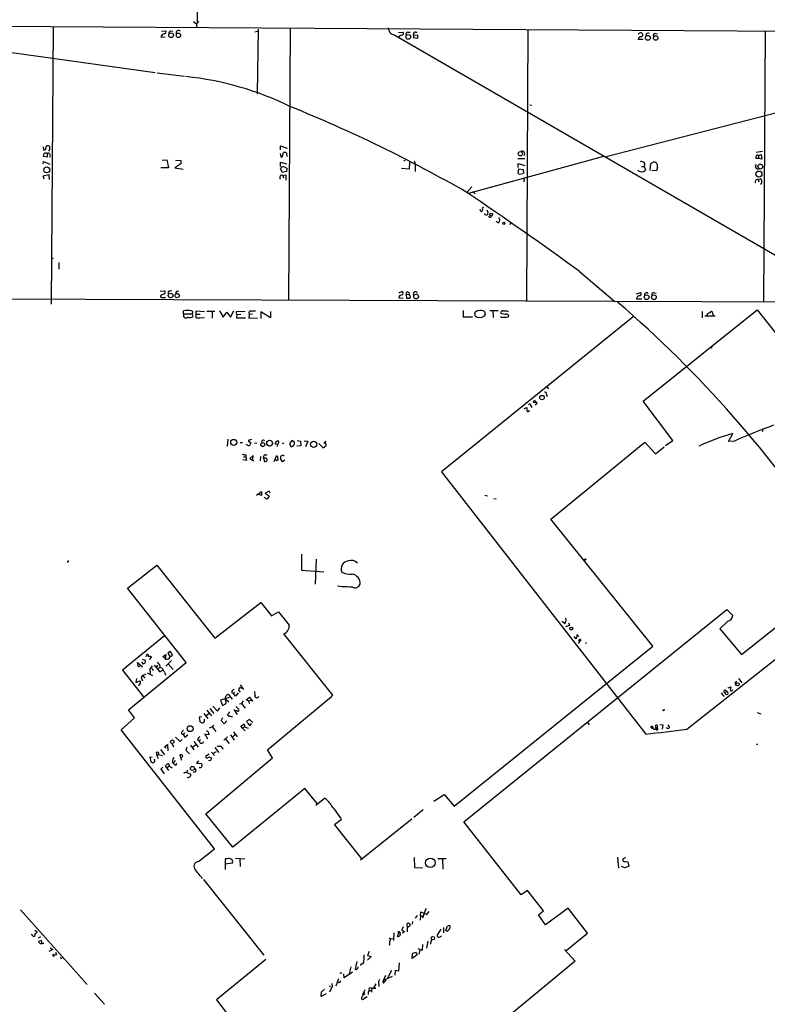
# Model space of a CAD drawing. Extents: x -114095 to 114516, y -227370 to 1263.
# Drawn here: x 212 to 426, y 647 to 929 of the extents above; entities that cross this region are included whole.
import ezdxf

# ---------------------------------------------------------------- set-up
doc = ezdxf.new("R2010")
doc.units = 0
doc.header["$MEASUREMENT"] = 0
doc.layers.add('MAIN', color=5, linetype='CONTINUOUS')

msp = doc.modelspace()

# ---------------------------------------------------------------- linework, layer by layer
at = {"layer": 'MAIN'}
for p, q in [((262.5513, 944.3045), (262.8053, 928.5565)), ((261.7047, 928.7258), (262.5513, 928.0485)), ((263.2287, 928.7258), (262.5513, 928.0485)), ((79.9253, 928.2178), (451.0193, 925.8471)), ((154.94, 927.5405), (250.7827, 914.1631)), ((221.488, 927.2018), (220.8953, 847.6998)), ((252.5607, 926.0165), (253.6613, 926.1011)), ((255.1007, 926.1011), (255.778, 926.0165)), ((262.5513, 928.0485), (262.5513, 927.2018)), ((279.3153, 925.7625), (280.0773, 926.0165)), ((280.2467, 926.5245), (279.9927, 908.0671)), ((289.3907, 926.8631), (288.9673, 848.8851)), ((357.5473, 926.4398), (357.124, 848.6311)), ((425.5347, 926.1011), (425.1113, 848.3771)), ((252.3913, 924.3231), (253.5767, 924.2385)), ((319.4473, 924.8311), (450.6807, 848.9698)), ((320.4633, 925.5931), (321.818, 925.6778)), ((323.1727, 925.6778), (323.85, 925.6778)), ((325.882, 923.8998), (324.7813, 924.0691)), ((324.9507, 924.8311), (325.882, 924.9158)), ((325.374, 925.6778), (325.7973, 925.6778)), ((325.882, 924.9158), (325.882, 923.8998)), ((513.5033, 924.4925), (379.984, 889.9485)), ((390.5673, 923.5611), (389.2127, 923.6458)), ((389.9747, 924.4078), (390.4827, 924.6618)), ((391.414, 925.1698), (391.3293, 924.4925)), ((394.1233, 925.3391), (394.716, 925.2545)), ((251.2907, 914.0785), (259.1647, 913.0625)), ((358.14, 904.8498), (358.648, 904.7651)), ((218.694, 892.8271), (218.7787, 891.9805)), ((286.6813, 891.9805), (286.6813, 893.0811)), ((286.6813, 893.0811), (288.544, 892.4038)), ((219.7947, 889.8638), (218.7787, 890.0331)), ((219.7947, 890.9645), (219.7947, 889.8638)), ((252.73, 889.0171), (254.0847, 889.1018)), ((254.0847, 889.1018), (254.5927, 886.8158)), ((286.5967, 890.9645), (286.766, 889.9485)), ((287.274, 890.2871), (287.528, 891.2185)), ((288.3747, 891.0491), (288.4593, 890.0331)), ((379.222, 890.0331), (340.5293, 879.4498)), ((354.6687, 889.5251), (356.7007, 889.5251)), ((423.672, 889.4405), (422.91, 889.5251)), ((422.9947, 891.3031), (424.7727, 891.5571)), ((423.672, 890.2871), (424.434, 890.6258)), ((423.672, 890.2871), (423.672, 889.4405)), ((424.6033, 889.2711), (423.672, 889.4405)), ((424.434, 890.6258), (424.6033, 889.2711)), ((218.694, 888.0011), (218.7787, 888.5938)), ((218.7787, 888.5938), (220.5567, 887.8318)), ((254.5927, 886.8158), (252.3913, 886.8158)), ((258.1487, 887.9165), (256.3707, 886.8158)), ((256.3707, 886.8158), (258.7413, 886.3925)), ((256.54, 889.0171), (258.1487, 888.9325)), ((258.1487, 888.9325), (258.1487, 887.9165)), ((286.6813, 887.2391), (286.6813, 888.4245)), ((286.6813, 888.4245), (288.3747, 888.0011)), ((287.274, 885.4611), (286.6813, 886.5618)), ((287.8667, 886.9851), (288.4593, 886.7311)), ((288.4593, 886.7311), (288.3747, 885.7151)), ((323.5113, 886.3925), (321.31, 886.6465)), ((322.4107, 888.9325), (321.9027, 888.6785)), ((323.596, 888.4245), (323.5113, 886.3925)), ((324.9507, 888.8478), (325.2893, 887.9165)), ((325.2893, 887.9165), (325.2893, 885.7998)), ((354.838, 886.3925), (354.6687, 885.3765)), ((354.7533, 886.9005), (354.7533, 888.0858)), ((354.7533, 888.0858), (356.7007, 887.4931)), ((356.2773, 886.2231), (354.838, 886.3925)), ((356.4467, 885.2071), (356.2773, 886.2231)), ((390.144, 887.1545), (390.906, 887.2391)), ((390.9907, 887.5778), (390.906, 887.2391)), ((390.906, 887.2391), (391.2447, 886.3078)), ((392.5993, 886.0538), (392.7687, 888.0858)), ((392.7687, 888.0858), (393.7, 888.5091)), ((394.716, 886.9851), (394.3773, 885.9691)), ((423.164, 886.5618), (423.7567, 886.5618)), ((218.694, 884.5298), (220.3027, 884.8685)), ((218.948, 883.5985), (218.694, 884.5298)), ((220.3027, 884.8685), (220.3873, 883.5138)), ((288.3747, 885.7151), (287.274, 885.4611)), ((287.3587, 884.6145), (288.2053, 884.7838)), ((287.3587, 884.6145), (287.528, 883.9371)), ((288.2053, 884.7838), (288.2053, 883.2598)), ((355.2613, 884.9531), (356.108, 885.2071)), ((356.5313, 883.9371), (356.362, 882.8365)), ((394.3773, 885.9691), (393.1073, 886.0538)), ((423.5873, 883.4291), (424.2647, 883.6831)), ((423.5873, 883.4291), (423.7567, 882.8365)), ((341.5453, 881.3971), (340.0213, 879.7885)), ((341.7993, 880.0425), (342.4767, 879.3651)), ((343.662, 874.8778), (344.17, 874.2851)), ((345.2707, 873.4385), (345.186, 873.6925)), ((345.7787, 874.7931), (346.1173, 874.1158)), ((349.1653, 872.6765), (349.504, 871.9145)), ((352.6367, 871.2371), (352.3827, 870.4751)), ((221.0647, 860.9925), (221.488, 860.8231)), ((223.1813, 859.6378), (223.0967, 857.7751)), ((372.2793, 857.1825), (382.524, 848.4618)), ((252.222, 851.4251), (253.492, 851.5098)), ((252.476, 850.3245), (252.3067, 850.0705)), ((253.5767, 849.6471), (253.746, 849.7318)), ((254.508, 851.2558), (254.508, 850.6631)), ((320.548, 851.0018), (321.4793, 851.3405)), ((320.548, 849.5625), (321.818, 849.4778)), ((323.342, 850.4938), (322.6647, 850.4091)), ((322.6647, 850.4091), (322.7493, 849.4778)), ((323.1727, 851.2558), (323.7653, 850.9171)), ((388.7047, 850.6631), (389.8053, 851.0865)), ((393.7847, 851.0018), (394.2927, 850.9171)), ((156.464, 849.4778), (489.6273, 848.2078)), ((322.7493, 849.4778), (323.7653, 849.4778)), ((388.7047, 849.3085), (390.2287, 849.2238)), ((258.9107, 844.9905), (258.9107, 845.8371)), ((258.9107, 844.9905), (261.366, 844.9905)), ((261.366, 844.9905), (261.5353, 844.2285)), ((262.4667, 844.9058), (262.4667, 845.8371)), ((262.4667, 845.8371), (264.8373, 845.5831)), ((262.4667, 844.9058), (263.652, 844.9058)), ((263.5673, 843.8051), (264.922, 843.8898)), ((265.5147, 845.7525), (267.8007, 845.7525)), ((267.1233, 845.6678), (267.1233, 843.7205)), ((269.1553, 845.8371), (270.256, 843.9745)), ((270.256, 843.9745), (271.272, 845.4138)), ((271.272, 845.4138), (272.288, 843.9745)), ((272.288, 843.9745), (273.304, 845.8371)), ((274.066, 845.5831), (276.5213, 845.7525)), ((274.1507, 844.7365), (274.066, 845.5831)), ((274.1507, 844.7365), (274.066, 843.8051)), ((274.1507, 844.7365), (275.2513, 844.8211)), ((277.622, 845.2445), (277.7067, 844.7365)), ((277.7067, 844.7365), (277.622, 843.7205)), ((278.638, 844.9058), (277.7067, 844.7365)), ((283.8027, 843.8051), (281.0087, 845.4985)), ((281.0087, 845.4985), (281.0087, 843.6358)), ((283.8027, 845.6678), (283.8027, 843.8051)), ((387.7733, 844.1438), (332.8247, 799.6938)), ((339.0053, 845.9218), (339.0053, 844.0591)), ((339.0053, 844.0591), (341.7147, 844.0591)), ((342.4767, 844.3978), (342.392, 845.3291)), ((345.1013, 845.5831), (345.3553, 844.6518)), ((346.6253, 845.9218), (349.0807, 845.9218)), ((347.5567, 845.8371), (347.6413, 843.8898)), ((351.536, 845.8371), (351.8747, 845.6678)), ((351.79, 844.0591), (352.1287, 844.3131)), ((390.5673, 819.9291), (423.2487, 846.0911)), ((407.5007, 845.6678), (407.5007, 843.8051)), ((408.2627, 844.3978), (411.226, 844.3978)), ((410.5487, 845.0751), (410.5487, 844.3978)), ((423.2487, 846.0911), (451.104, 810.9545)), ((263.2287, 843.8051), (263.5673, 843.8051)), ((274.066, 843.8051), (276.606, 843.8051)), ((277.622, 843.7205), (280.0773, 843.8051)), ((410.3793, 835.7618), (410.1253, 834.9998)), ((362.8813, 821.8765), (363.1353, 821.2838)), ((362.966, 823.9931), (363.474, 823.4851)), ((358.394, 818.5745), (358.648, 818.0665)), ((360.2567, 819.4211), (359.0713, 819.5058)), ((359.7487, 818.8285), (360.2567, 819.4211)), ((399.1187, 808.6685), (390.5673, 819.9291)), ((356.5313, 817.8125), (357.2933, 818.1511)), ((415.036, 808.3298), (416.306, 810.6158)), ((425.0267, 812.0551), (424.688, 811.1238)), ((271.6107, 809.0071), (271.3567, 807.0598)), ((275.082, 808.0758), (275.7593, 808.0758)), ((277.7067, 807.0598), (276.86, 807.4831)), ((278.384, 808.9225), (277.368, 808.6685)), ((277.368, 808.6685), (278.13, 807.9911)), ((278.13, 807.9911), (277.7067, 807.0598)), ((279.2307, 807.9911), (279.908, 807.9065)), ((285.9193, 807.4831), (285.1573, 807.5678)), ((286.004, 807.9065), (285.9193, 807.4831)), ((287.6127, 807.9065), (287.1893, 807.7371)), ((289.8987, 808.6685), (289.2213, 807.6525)), ((289.2213, 807.6525), (289.7293, 806.8058)), ((290.6607, 808.1605), (289.8987, 808.6685)), ((291.4227, 808.6685), (292.354, 808.4991)), ((292.354, 808.4991), (292.5233, 807.1445)), ((293.4547, 808.5838), (294.4707, 808.4145)), ((294.4707, 808.4145), (293.7933, 806.8058)), ((297.688, 807.8218), (298.8733, 806.5518)), ((298.8733, 806.5518), (299.72, 807.2291)), ((299.5507, 808.4145), (299.0427, 807.8218)), ((299.72, 807.2291), (299.5507, 808.4145)), ((364.1513, 786.1471), (391.0753, 808.1605)), ((391.0753, 808.1605), (394.1233, 804.8585)), ((397.002, 807.2291), (399.1187, 808.6685)), ((416.7293, 808.4991), (415.036, 808.3298)), ((276.6907, 804.5198), (276.6907, 803.9271)), ((292.5233, 807.1445), (291.338, 807.0598)), ((394.1233, 804.8585), (396.6633, 806.8058)), ((276.9447, 802.9111), (275.844, 803.0805)), ((276.0133, 803.9271), (276.6907, 803.9271)), ((276.6907, 803.9271), (276.9447, 802.9111)), ((278.8073, 804.3505), (277.876, 803.5038)), ((277.876, 803.5038), (278.9767, 802.8265)), ((278.7227, 803.3345), (278.8073, 804.3505)), ((280.924, 804.0965), (280.8393, 802.8265)), ((281.7707, 803.5885), (282.1093, 802.6571)), ((282.5327, 803.5885), (281.7707, 803.5885)), ((284.8187, 802.6571), (285.496, 804.2658)), ((285.3267, 803.0805), (285.0727, 803.1651)), ((287.274, 802.5725), (286.6813, 803.5038)), ((287.8667, 802.9958), (287.274, 802.5725)), ((332.8247, 799.6938), (391.3293, 724.5098)), ((279.8233, 793.0051), (281.178, 794.0211)), ((281.178, 792.9205), (280.5007, 793.1745)), ((281.178, 794.0211), (281.178, 792.9205)), ((283.3793, 794.1058), (282.2787, 793.5978)), ((282.2787, 793.5978), (283.464, 792.7511)), ((283.718, 793.5978), (283.3793, 794.1058)), ((282.8713, 791.8198), (282.0247, 792.3278)), ((283.464, 792.7511), (282.8713, 791.8198)), ((345.2707, 793.0051), (345.948, 792.7511)), ((347.8107, 791.9891), (348.488, 791.9045)), ((393.3613, 749.7405), (364.1513, 786.1471)), ((225.8907, 774.2091), (225.552, 773.7011)), ((292.6927, 776.0718), (292.6927, 771.4998)), ((296.8413, 774.6325), (296.5873, 767.4358)), ((242.824, 766.3351), (251.206, 772.9391)), ((251.206, 772.9391), (267.8853, 752.0265)), ((292.6927, 771.4998), (299.1273, 770.9918)), ((259.588, 744.9991), (242.824, 766.3351)), ((304.292, 766.6738), (303.022, 766.9278)), ((267.8853, 752.0265), (281.0087, 762.1865)), ((281.0087, 762.1865), (284.0567, 758.3765)), ((284.0567, 758.3765), (286.0887, 759.5618)), ((339.1747, 699.3638), (414.6127, 760.2391)), ((414.6127, 760.2391), (416.306, 758.4611)), ((418.7613, 747.2851), (436.9647, 761.7631)), ((367.3687, 756.8525), (368.1307, 756.1751)), ((369.2313, 756.4291), (369.4853, 755.6671)), ((414.8667, 756.8525), (412.5807, 754.6511)), ((369.4853, 755.6671), (368.3, 755.2438)), ((403.098, 725.9491), (438.5733, 753.9738)), ((412.5807, 754.6511), (418.7613, 747.2851)), ((253.4073, 752.7038), (241.3847, 742.7978)), ((287.528, 753.2118), (301.5827, 735.6858)), ((371.4327, 751.7725), (370.84, 752.4498)), ((371.6867, 753.0425), (371.4327, 751.7725)), ((372.1947, 752.4498), (371.6867, 753.0425)), ((372.364, 750.9258), (372.872, 751.5185)), ((374.396, 750.7565), (374.0573, 750.4178)), ((255.1853, 748.2165), (254.3387, 747.7085)), ((255.6933, 747.1158), (255.1853, 748.2165)), ((336.4653, 703.8511), (393.3613, 749.7405)), ((247.396, 744.5758), (246.888, 745.1685)), ((247.0573, 745.9305), (247.9887, 745.6765)), ((248.158, 746.6925), (248.412, 747.3698)), ((249.682, 746.6078), (249.0047, 745.8458)), ((252.984, 746.7771), (253.8307, 747.2851)), ((253.492, 746.2691), (252.984, 746.7771)), ((253.8307, 747.2851), (253.5767, 745.9305)), ((255.4393, 745.5918), (253.8307, 743.9831)), ((254.3387, 747.7085), (254.9313, 746.6925)), ((255.3547, 746.8618), (255.6933, 747.1158)), ((241.3847, 742.7978), (247.396, 735.1778)), ((243.078, 731.4525), (259.588, 744.9991)), ((245.9567, 743.7291), (245.7027, 744.9991)), ((245.7027, 744.9991), (247.142, 743.7291)), ((246.5493, 744.0678), (245.9567, 743.7291)), ((247.904, 744.9145), (247.396, 744.5758)), ((249.2587, 742.9671), (250.0207, 744.0678)), ((249.7667, 743.3905), (250.19, 742.7131)), ((250.444, 744.2371), (252.0527, 742.3745)), ((251.3753, 744.2371), (251.1213, 743.8138)), ((252.222, 743.5598), (251.6293, 743.3058)), ((252.0527, 742.3745), (252.984, 742.7978)), ((254.4233, 744.6605), (255.8627, 742.9671)), ((245.364, 740.4271), (245.1947, 739.3265)), ((245.1947, 739.3265), (246.4647, 739.7498)), ((246.888, 740.3425), (247.142, 739.7498)), ((247.142, 741.2738), (248.158, 741.7818)), ((247.142, 741.2738), (247.904, 740.5965)), ((248.412, 742.0358), (249.936, 741.2738)), ((253.4073, 742.2051), (253.6613, 741.3585)), ((417.068, 739.4111), (417.4913, 739.6651)), ((417.9147, 740.4271), (418.846, 739.1571)), ((274.6587, 737.1251), (275.082, 736.5325)), ((275.082, 738.6491), (276.098, 737.2945)), ((279.2307, 736.7018), (279.3153, 735.5165)), ((414.4433, 736.7018), (414.1047, 736.3631)), ((414.9513, 737.8025), (415.7133, 738.0565)), ((271.9493, 735.0085), (269.494, 734.2465)), ((269.494, 734.2465), (270.002, 732.7225)), ((270.8487, 734.5851), (271.8647, 733.7385)), ((271.78, 735.8551), (272.796, 734.5005)), ((272.6267, 736.4478), (273.2193, 736.1091)), ((273.558, 736.5325), (273.2193, 736.1091)), ((273.812, 735.3471), (273.2193, 736.1091)), ((274.4893, 736.2785), (273.812, 735.3471)), ((275.9287, 733.9925), (275.5053, 733.2305)), ((276.86, 734.3311), (277.7913, 735.0931)), ((277.368, 733.9925), (276.86, 734.3311)), ((277.368, 733.9925), (278.13, 734.2465)), ((277.368, 733.9925), (277.7913, 733.2305)), ((277.7913, 735.0931), (278.638, 733.8231)), ((279.4847, 735.7705), (279.3153, 735.5165)), ((282.956, 720.0225), (301.244, 735.2625)), ((301.5827, 735.6858), (300.9053, 734.9238)), ((301.5827, 735.6858), (300.9053, 734.9238)), ((412.9193, 736.3631), (413.766, 735.2625)), ((244.856, 729.1665), (243.078, 731.4525)), ((265.5993, 731.3678), (266.8693, 729.7591)), ((266.446, 731.7911), (267.5467, 730.3518)), ((267.2927, 732.4685), (268.6473, 731.1138)), ((268.6473, 731.1138), (269.3247, 732.0451)), ((270.002, 732.7225), (271.1027, 733.2305)), ((273.304, 731.5371), (274.2353, 730.0978)), ((274.2353, 731.1985), (273.812, 731.1985)), ((274.9127, 733.1458), (275.5053, 733.2305)), ((275.5053, 733.2305), (276.5213, 731.9605)), ((240.9613, 725.6951), (244.856, 729.1665)), ((264.0753, 729.4205), (263.398, 729.3358)), ((263.398, 729.3358), (263.5673, 728.0658)), ((264.668, 730.4365), (265.8533, 728.9971)), ((266.1073, 730.2671), (265.3453, 729.7591)), ((270.002, 729.1665), (269.6633, 728.4045)), ((269.6633, 728.4045), (270.51, 727.4731)), ((270.51, 727.4731), (271.272, 728.3198)), ((271.4413, 729.9285), (271.9493, 729.5898)), ((272.1187, 729.7591), (271.9493, 729.5898)), ((273.05, 729.3358), (271.9493, 729.5898)), ((277.7913, 728.6585), (276.9447, 728.2351)), ((278.7227, 727.8118), (277.7913, 728.6585)), ((423.2487, 730.6905), (424.3493, 730.2671)), ((267.716, 691.5745), (240.9613, 725.6951)), ((258.4027, 725.1871), (258.9107, 725.6105)), ((267.1233, 726.5418), (266.192, 726.2031)), ((267.462, 727.0498), (267.1233, 726.5418)), ((267.1233, 726.5418), (268.1393, 725.2718)), ((275.2513, 726.7958), (276.1827, 727.3885)), ((275.7593, 726.2031), (275.2513, 726.7958)), ((276.352, 726.5418), (275.7593, 726.2031)), ((275.7593, 726.2031), (276.5213, 725.4411)), ((276.352, 726.5418), (277.368, 726.2031)), ((277.9607, 726.9651), (278.384, 727.6425)), ((374.65, 727.8118), (375.158, 727.1345)), ((393.3613, 726.0338), (392.7687, 726.3725)), ((394.1233, 726.5418), (394.2927, 726.1185)), ((394.716, 726.6265), (394.2927, 726.1185)), ((395.3933, 727.2191), (396.24, 727.1345)), ((396.24, 727.1345), (396.0707, 725.8645)), ((397.6793, 727.1345), (398.1873, 726.3725)), ((256.54, 723.5785), (257.8947, 722.3931)), ((257.8947, 722.3931), (258.4873, 722.9858)), ((259.1647, 724.8485), (258.7413, 724.3405)), ((258.7413, 724.3405), (259.2493, 723.5785)), ((259.2493, 723.5785), (260.096, 724.2558)), ((262.89, 722.9011), (263.398, 722.5625)), ((263.7367, 722.9011), (263.398, 722.5625)), ((264.8373, 724.6791), (265.7687, 723.1551)), ((266.192, 724.3405), (265.3453, 724.2558)), ((271.4413, 723.6631), (270.4253, 722.7318)), ((270.9333, 723.0705), (271.9493, 721.8005)), ((272.288, 724.2558), (273.3887, 722.7318)), ((272.9653, 723.7478), (273.6427, 724.3405)), ((273.2193, 725.1025), (274.2353, 723.7478)), ((252.3067, 720.1071), (253.4073, 718.5831)), ((253.4073, 720.8691), (254.254, 721.5465)), ((253.9153, 720.4458), (253.4073, 720.8691)), ((254.254, 721.5465), (254.3387, 719.6838)), ((255.6087, 721.7158), (256.032, 720.8691)), ((259.842, 720.6151), (259.5033, 719.8531)), ((259.5033, 719.8531), (260.604, 718.8371)), ((260.858, 721.2925), (261.874, 720.0225)), ((261.4507, 720.7845), (262.2973, 721.3771)), ((261.874, 722.3931), (263.0593, 720.7845)), ((267.8853, 720.6151), (268.986, 719.2605)), ((284.3953, 717.6518), (282.956, 720.0225)), ((423.0793, 721.6311), (423.418, 721.6311)), ((249.8513, 717.8211), (249.174, 717.9058)), ((249.174, 717.9058), (249.5127, 716.5511)), ((251.0367, 719.2605), (251.206, 718.2445)), ((251.714, 718.5831), (251.206, 718.2445)), ((251.206, 718.2445), (251.6293, 717.4825)), ((252.8147, 718.2445), (251.714, 718.5831)), ((256.4553, 716.8898), (256.032, 716.3818)), ((258.1487, 717.7365), (257.8947, 718.5831)), ((258.1487, 717.4825), (258.2333, 717.0591)), ((266.192, 718.7525), (265.176, 718.0751)), ((265.2607, 701.6498), (284.3953, 717.6518)), ((266.8693, 719.3451), (267.716, 718.3291)), ((267.462, 719.0065), (268.3087, 719.5145)), ((252.8993, 715.0271), (252.3913, 714.4345)), ((252.3913, 714.4345), (253.3227, 713.0798)), ((254.0847, 714.7731), (253.6613, 715.3658)), ((254.762, 715.2811), (254.0847, 714.7731)), ((254.0847, 714.7731), (254.5927, 714.0958)), ((254.762, 715.6198), (254.762, 715.2811)), ((254.762, 715.2811), (255.6087, 714.8578)), ((256.6247, 715.6198), (257.048, 716.0431)), ((259.9267, 714.1805), (259.842, 713.4185)), ((263.144, 716.8051), (262.636, 716.1278)), ((262.636, 716.1278), (263.9907, 716.0431)), ((259.842, 713.5031), (260.9427, 712.9951)), ((262.128, 713.6725), (261.5353, 713.5031)), ((293.624, 708.9311), (273.05, 692.0825)), ((297.2647, 704.5285), (293.624, 708.9311)), ((296.7567, 704.1051), (299.2967, 706.1371)), ((330.6233, 705.2905), (333.5867, 707.1531)), ((333.5867, 707.1531), (336.4653, 703.8511)), ((273.05, 692.0825), (265.2607, 701.6498)), ((304.1227, 700.0411), (302.1753, 698.5171)), ((324.2733, 700.1258), (309.626, 688.3571)), ((327.5753, 702.7505), (324.866, 700.6338)), ((302.1753, 698.5171), (309.9647, 688.6111)), ((355.6847, 678.4511), (339.1747, 699.3638)), ((263.144, 687.9338), (267.716, 691.5745)), ((270.8487, 688.7805), (270.764, 685.6478)), ((271.3567, 688.7805), (270.8487, 688.7805)), ((273.7273, 688.9498), (276.4367, 688.7805)), ((274.9973, 688.6958), (275.082, 686.5791)), ((324.9507, 689.1191), (325.0353, 686.2405)), ((331.724, 688.8651), (334.1793, 688.8651)), ((333.0787, 688.7805), (333.1633, 685.8171)), ((383.2013, 689.2038), (383.54, 686.0711)), ((385.572, 689.0345), (384.81, 688.6958)), ((270.8487, 687.3411), (272.8807, 687.5951)), ((325.0353, 686.2405), (327.406, 686.1558)), ((385.4873, 686.1558), (384.3867, 686.5791)), ((385.4873, 688.0185), (386.2493, 687.8491)), ((386.5033, 686.6638), (385.4873, 686.1558)), ((386.2493, 687.8491), (386.5033, 686.6638)), ((264.5833, 682.8538), (281.8553, 661.0945)), ((357.4627, 679.6365), (355.6847, 678.4511)), ((362.0347, 673.7945), (357.4627, 679.6365)), ((369.1467, 674.5565), (362.6273, 669.8151)), ((374.65, 667.4445), (369.1467, 674.5565)), ((212.1747, 674.1331), (231.2247, 652.7125)), ((325.374, 671.7625), (325.9667, 672.5245)), ((326.8133, 672.4398), (326.644, 671.1698)), ((326.8133, 672.4398), (326.898, 673.5405)), ((326.8133, 672.4398), (327.4907, 672.4398)), ((326.898, 673.5405), (328.5913, 672.7785)), ((328.3373, 674.4718), (327.406, 671.7625)), ((328.5913, 672.7785), (329.2687, 673.6251)), ((360.5953, 672.6938), (362.0347, 673.7945)), ((362.6273, 669.8151), (360.5953, 672.6938)), ((321.818, 669.2225), (321.3947, 668.3758)), ((323.088, 669.0531), (323.0033, 670.2385)), ((324.5273, 670.7465), (324.4427, 669.9845)), ((333.3327, 669.0531), (333.4173, 667.5291)), ((334.01, 668.2065), (334.518, 669.3918)), ((215.8153, 666.5978), (215.3073, 667.1058)), ((216.2387, 668.2911), (216.916, 667.7831)), ((217.8473, 666.3438), (217.17, 666.0051)), ((319.1087, 667.5291), (319.024, 665.3278)), ((320.2093, 666.5131), (320.7173, 667.8678)), ((320.9713, 667.2751), (320.9713, 666.9365)), ((321.3947, 668.3758), (322.2413, 667.7831)), ((322.2413, 667.7831), (321.564, 667.4445)), ((323.0033, 668.3758), (323.0033, 667.7831)), ((332.5707, 668.5451), (331.6393, 667.0211)), ((334.3487, 668.0371), (334.01, 668.2065)), ((368.554, 662.4491), (374.65, 667.4445)), ((217.7627, 664.4811), (217.3393, 664.9045)), ((218.186, 664.9045), (218.186, 664.5658)), ((317.9233, 666.0051), (318.1773, 665.8358)), ((318.1773, 665.8358), (318.9393, 665.9205)), ((327.406, 664.1425), (327.2367, 662.4491)), ((328.93, 665.1585), (328.5067, 663.1265)), ((329.946, 665.5818), (329.5227, 664.1425)), ((221.4033, 662.7878), (220.3027, 662.1951)), ((220.6413, 663.2111), (221.4033, 662.7878)), ((221.5727, 660.9251), (221.742, 660.7558)), ((222.1653, 662.0258), (222.504, 661.3485)), ((312.0813, 662.1951), (311.5733, 661.0098)), ((311.5733, 661.0098), (312.674, 660.7558)), ((312.674, 660.7558), (311.5733, 659.6551)), ((324.4427, 660.1631), (324.5273, 661.6025)), ((325.7973, 661.1791), (324.4427, 660.1631)), ((324.5273, 661.6025), (325.374, 662.0258)), ((325.374, 662.0258), (325.7973, 661.1791)), ((327.2367, 662.4491), (326.136, 662.9571)), ((326.5593, 662.6185), (326.3053, 661.4331)), ((368.046, 662.7878), (371.094, 659.4011)), ((282.448, 659.9091), (268.3087, 648.3098)), ((306.832, 657.7925), (306.324, 655.8451)), ((308.5253, 659.3165), (308.102, 657.1151)), ((309.7107, 658.6391), (309.626, 658.1311)), ((320.7173, 658.8931), (320.4633, 656.5225)), ((371.094, 659.4011), (351.1973, 642.9758)), ((303.6993, 656.0145), (304.2073, 656.0145)), ((304.8847, 654.6598), (304.8, 655.7605)), ((307.34, 656.2685), (304.8847, 654.6598)), ((316.1453, 653.8978), (316.8227, 655.4218)), ((318.6853, 654.9985), (316.1453, 653.8978)), ((318.516, 656.6918), (317.3307, 654.5751)), ((319.532, 656.6918), (319.4473, 655.4218)), ((320.4633, 656.5225), (319.532, 656.6918)), ((300.736, 652.3738), (300.99, 652.0351)), ((301.498, 652.1198), (300.736, 650.5111)), ((301.4133, 653.0511), (301.498, 652.1198)), ((303.276, 654.3211), (302.514, 652.2045)), ((303.4453, 653.2205), (303.1067, 653.3898)), ((313.944, 652.8818), (313.3513, 651.7811)), ((314.706, 653.3898), (314.8753, 652.1198)), ((316.23, 653.6438), (316.5687, 653.5591)), ((316.23, 653.1358), (316.5687, 653.5591)), ((316.992, 653.9825), (316.5687, 653.5591)), ((233.3413, 650.2571), (236.22, 647.1245)), ((298.3653, 649.2411), (298.45, 650.5958)), ((299.72, 650.0878), (298.3653, 649.2411)), ((298.45, 650.5958), (299.2967, 651.3578)), ((310.134, 648.3945), (311.4887, 649.2411)), ((310.2187, 649.8338), (310.4727, 650.3418)), ((310.5573, 649.8338), (310.2187, 649.8338)), ((312.0813, 651.0191), (312.674, 651.0191)), ((312.7587, 651.6965), (313.944, 651.6965)), ((312.7587, 651.6965), (312.7587, 650.5111)), ((313.944, 651.6965), (313.3513, 651.7811)), ((268.3087, 648.3098), (275.6747, 638.8271))]:
    msp.add_line(p, q, dxfattribs=at)
for centre, radius in [((210.4248, -113064.2109), 114305.7801), ((255.3209, 924.8204), 0.6819), ((257.4074, 924.812), 0.6438), ((323.273, 924.3343), 0.673), ((391.9301, 924.0741), 0.6921), ((394.1833, 924.0337), 0.657), ((355.4021, 890.8457), 0.6071), ((219.6896, 886.2311), 0.8691), ((424.1842, 887.1842), 0.7182), ((423.7913, 885.0267), 0.8535), ((347.0436, 873.4682), 0.3946), ((350.667, 870.8851), 0.3312), ((255.1643, 850.2263), 0.6627), ((257.0486, 850.1939), 0.6091), ((325.5055, 849.9114), 0.6742), ((391.572, 849.727), 0.6803), ((393.6782, 849.7202), 0.679), ((361.6036, 820.9702), 0.6281), ((273.265, 808.1231), 0.8574), ((281.5936, 807.4909), 0.578), ((283.5496, 807.8834), 0.8359), ((296.1754, 807.5767), 0.8854), ((374.0573, 774.5478), 0.1893), ((369.9933, 754.7464), 0.4297), ((417.6555, 738.7536), 0.4508), ((260.7673, 726.0557), 0.8549), ((255.6625, 722.3135), 0.5246), ((261.4259, 714.6715), 0.5758), ((329.6045, 687.6), 1.3631), ((330.3552, 665.9911), 0.4869)]:
    msp.add_circle(centre, radius, dxfattribs=at)
for centre, radius, start, end in [((253.4126, 925.7095), 0.4639, 258.823319, 57.580908), ((255.7221, 925.2567), 1.0484, 126.349618, 184.754565), ((257.4444, 925.491), 0.6921, 49.406787, 199.982399), ((319.8413, 927.1477), 2.3498, 184.880074, 260.347676), ((253.6193, 924.0265), 1.2633, 103.578644, 166.421356), ((321.5607, 923.7402), 1.0939, 94.267348, 157.78425), ((321.4703, 925.3258), 0.4948, 271.042258, 45.352106), ((323.2626, 925.0481), 0.6361, 98.125007, 199.947705), ((325.2682, 925.1486), 0.5397, 78.694232, 205.553719), ((323.9352, 924.4925), 0.9461, 333.415991, 26.578593), ((389.89, 923.7305), 0.6826, 82.87186, 187.12814), ((389.8328, 924.8288), 0.671, 345.588914, 157.543692), ((392.0383, 924.5562), 0.8754, 63.420314, 135.495234), ((394.1374, 924.676), 0.6633, 91.21814, 203.848478), ((250.1578, 823.8292), 89.6371, 63.923257, 84.015508), ((133.8532, 520.2073), 414.4924, 60.171931, 67.935098), ((219.0327, 892.2514), 0.3714, 226.844093, 24.231967), ((220.3371, 892.4308), 0.9662, 130.47072, 181.601349), ((219.8067, 892.18), 0.9905, 40.787625, 95.602387), ((218.8152, 892.515), 1.7692, 327.219826, 10.160309), ((7.2076, 932.7776), 215.8458, 348.578069, 348.807272), ((219.4296, 890.3399), 0.7235, 59.692258, 131.733505), ((220.0312, 890.3141), 0.6921, 319.406787, 109.982399), ((286.9777, 890.1813), 0.3147, 227.717737, 19.650149), ((287.7819, 890.2867), 0.9658, 52.133342, 105.242111), ((355.8963, 890.8049), 0.7687, 325.704165, 119.713447), ((424.4749, 889.7369), 1.5792, 159.609571, 187.70781), ((423.3333, 890.0544), 0.4109, 34.490571, 145.501532), ((287.4478, 886.2868), 0.8143, 59.04107, 160.263351), ((390.1167, 887.6999), 0.9009, 53.544775, 116.075842), ((390.5179, 886.456), 0.7418, 267.279935, 348.474956), ((390.5038, 887.8741), 0.57, 328.677654, 74.930019), ((393.5308, 887.2956), 1.2252, 345.319514, 82.062344), ((423.6182, 887.2314), 0.8091, 140.405678, 235.850351), ((287.0381, 884.0944), 0.6109, 58.349493, 234.264988), ((355.6003, 886.054), 1.1519, 216.026276, 252.884837), ((390.1483, 887.2367), 1.5579, 224.823162, 282.394775), ((423.3333, 882.8595), 0.6237, 65.966619, 215.451165), ((423.9258, 883.0904), 0.6827, 352.88227, 60.239505), ((423.7003, 882.7518), 0.938, 313.777634, 15.710475), ((-291.1311, -55.1634), 1128.0463, 53.977305, 55.9781297), ((344.7627, 875.1318), 0.3053, 56.315138, 236.299523), ((344.1512, 874.746), 0.4613, 272.335786, 16.600508), ((345.8209, 874.9187), 1.5792, 249.609571, 277.70781), ((347.5991, 873.5656), 1.5806, 159.629778, 187.700518), ((346.71, 873.0575), 0.421, 174.288053, 354.288053), ((349.0384, 871.6605), 0.5503, 180, 292.613458), ((346.5898, 872.4626), 2.9653, 333.780595, 349.348297), ((252.6312, 849.9716), 0.3392, 163.050006, 286.933836), ((337.5407, 638.8405), 227.9506, 111.682146, 111.911352), ((253.1534, 1061.3469), 211.7002, 269.885409, 270.114564), ((253.0033, 851.1672), 0.5968, 302.358529, 35.03213), ((255.1323, 850.6422), 0.8754, 63.420314, 135.495234), ((257.174, 850.9126), 0.5735, 48.243692, 196.700201), ((321.5252, 849.4227), 0.9872, 87.747434, 171.858406), ((321.3067, 850.8553), 0.515, 299.969781, 70.418022), ((323.1303, 850.7055), 0.5519, 85.594129, 212.480746), ((323.3027, 849.8812), 0.6138, 318.910671, 86.329346), ((325.351, 850.6576), 0.6401, 15.858094, 220.743034), ((389.6819, 849.1687), 0.9872, 87.747434, 171.858406), ((389.5479, 850.6403), 0.5151, 289.60294, 60.020584), ((391.574, 850.3809), 0.6254, 46.224387, 201.161811), ((393.6264, 850.4341), 0.5893, 74.419166, 208.256638), ((168.0625, 597.376), 330.5756, 33.229012, 49.378675), ((259.6057, 844.6019), 0.7963, 150.788843, 308.006884), ((260.0113, 839.4056), 6.525, 80.288371, 99.710764), ((260.6374, 845.1118), 1.2595, 244.543695, 315.469627), ((261.0575, 845.3594), 0.4808, 309.904728, 83.491361), ((260.0934, 844.6521), 2.3868, 343.507232, 6.101609), ((262.9748, 844.7368), 0.9657, 232.1297, 285.24367), ((278.0682, 845.3389), 0.456, 46.164063, 191.945595), ((279.1884, 842.4084), 3.3572, 84.936598, 103.863222), ((343.5065, 844.3701), 1.4703, 93.841292, 139.28881), ((343.4038, 845.1228), 1.177, 218.025707, 282.672428), ((343.9973, 843.9942), 1.9348, 55.207642, 107.7326), ((344.0007, 845.5831), 1.6439, 258.109726, 325.491118), ((350.266, 844.8775), 0.938, 223.777634, 285.710475), ((350.3364, 845.2587), 0.5786, 88.583743, 181.406357), ((351.0244, 847.2699), 2.3888, 237.983938, 278.238649), ((350.9434, 1142.1868), 296.3503, 269.885409, 270.114572), ((350.8587, 848.4646), 4.5029, 265.686199, 281.936301), ((351.4019, 844.1649), 0.7418, 11.525044, 92.720065), ((409.8206, 844.1494), 1.1015, 96.181077, 162.397417), ((410.1253, 845.1597), 0.4317, 348.700477, 168.671848), ((362.5003, 822.0881), 0.4358, 330.953058, 119.046943), ((358.0412, 818.7156), 0.3799, 338.201391, 148.674108), ((359.4969, 819.5793), 0.4319, 12.816615, 189.798185), ((355.8122, 817.6431), 1.5658, 341.068631, 18.931369), ((357.605, 817.3277), 0.3664, 211.711995, 356.370022), ((580.9075, 420.2864), 421.5016, 111.271776, 112.923884), ((431.269, 754.5376), 58.0401, 104.939824, 115.18627), ((281.7283, 808.2875), 0.4827, 37.87186, 217.88123), ((285.768, 807.7271), 0.6311, 107.263584, 194.619728), ((285.877, 808.2028), 0.3224, 293.200924, 156.799076), ((285.4705, 807.4154), 0.4539, 284.051552, 8.578205), ((289.4532, 807.9932), 1.2191, 283.090083, 7.888153), ((318.5083, 1058.6083), 257.5067, 260.424926, 260.654106), ((282.4162, 803.832), 0.6899, 48.725792, 200.667828), ((287.2894, 803.981), 0.4544, 26.130787, 141.190538), ((282.3469, 803.111), 0.5123, 242.369592, 68.738493), ((285.623, 803.2921), 0.3642, 215.53219, 35.544994), ((285.3085, 803.6631), 0.6312, 345.382563, 72.719079), ((287.1894, 803.7578), 0.5681, 116.574073, 206.56054), ((306.384, 771.7948), 2.3508, 97.676141, 202.186577), ((306.928, 771.816), 2.4628, 44.162628, 110.388586), ((307.1656, 777.9949), 7.6804, 247.34536, 270.038046), ((306.8744, 767.7322), 2.5992, 353.452166, 83.454355), ((305.096, 742.9222), 23.7652, 84.786931, 91.938742), ((307.9749, 768.0033), 1.5868, 243.031237, 339.044152), ((1240.118, 1519.6609), 1219.8043, 218.5452124, 218.7743939), ((198.95, 841.1638), 189.3283, 333.327124, 333.556307), ((367.919, 757.1827), 0.6418, 329.034712, 53.580088), ((414.2456, 758.8564), 2.098, 287.220593, 349.139435), ((286.8703, 755.4078), 2.2924, 286.67291, 8.630625), ((372.056, 750.9594), 0.3098, 248.153952, 79.963098), ((372.5569, 751.1939), 0.4524, 45.850821, 171.022765), ((246.4205, 745.4651), 1.5824, 339.637627, 7.677432), ((248.4119, 746.9464), 0.4234, 323.151755, 89.986468), ((249.1422, 745.8352), 0.9425, 55.058778, 114.544581), ((211.8414, 1042.3611), 299.3542, 278.014158, 278.243324), ((255.5029, 746.135), 0.7417, 101.525044, 182.720065), ((253.6986, 742.7548), 4.445, 177.262408, 191.527842), ((250.1257, 743.3923), 2.103, 4.568381, 53.544769), ((251.6294, 741.8454), 1.8139, 11.437543, 70.931765), ((245.4477, 739.3265), 1.1016, 337.396939, 22.59826), ((247.3643, 740.7129), 0.6033, 111.619776, 217.870819), ((245.8862, 739.2278), 0.6634, 268.773593, 330.69541), ((273.883, 736.1371), 1.2941, 116.576931, 166.108716), ((275.1667, 737.2437), 0.5216, 35.756027, 193.141153), ((414.0775, 736.7289), 0.3668, 355.763028, 274.252549), ((414.528, 736.2785), 0.4317, 168.697877, 101.315138), ((669.6325, 695.2229), 257.5067, 170.424926, 170.654106), ((415.8865, 737.2829), 0.4196, 215.288464, 1.583937), ((417.209, 739.1289), 0.3155, 116.548806, 259.719521), ((271.8692, 734.8265), 1.0325, 94.95628, 188.729708), ((265.6499, 733.0103), 5.4572, 2.312515, 17.703514), ((279.8738, 735.4847), 0.5594, 176.741198, 345.760052), ((275.8025, 733.2735), 1.9912, 203.846208, 231.904188), ((274.4894, 731.396), 0.3218, 217.856246, 74.758935), ((396.4171, 731.5327), 0.2618, 179.037136, 19.895235), ((264.1483, 728.434), 0.7552, 290.599557, 24.162015), ((281.5364, 724.158), 11.628, 144.80566, 150.247112), ((279.4095, 729.1656), 2.6346, 200.682295, 236.63926), ((264.3173, 728.7129), 0.9906, 220.787625, 275.602387), ((265.0869, 724.3894), 1.1063, 357.46635, 71.931928), ((275.8633, 726.8844), 0.5968, 324.96787, 57.641471), ((362.6527, 1007.8237), 284.7615, 275.779707, 278.165458), ((393.065, 726.4148), 0.2993, 8.124688, 188.124688), ((393.8738, 726.4167), 0.5141, 175.492736, 324.55429), ((394.3985, 726.7323), 0.3347, 341.570465, 214.691906), ((394.4294, 726.4376), 0.3233, 161.200829, 332.404845), ((394.5721, 726.0338), 0.2919, 163.135341, 60.46691), ((397.7428, 726.6476), 0.5227, 201.371954, 328.246733), ((258.8084, 724.8584), 0.5222, 140.98545, 262.617785), ((264.1458, 722.5908), 1.2936, 116.565051, 166.120598), ((264.0339, 722.4842), 0.6407, 172.980358, 351.824363), ((269.1977, 724.3867), 3.3613, 256.153931, 275.057234), ((268.669, 719.5862), 1.6703, 18.171355, 60.400633), ((249.8936, 716.9321), 0.7406, 300.970391, 30.959776), ((251.3753, 718.625), 0.7201, 61.943894, 118.049084), ((251.0791, 718.9218), 0.7196, 331.921424, 28.078576), ((258.9084, 716.0016), 3.3323, 146.905565, 171.980293), ((258.054, 717.9723), 0.6312, 17.280921, 104.617437), ((427.7116, 590.8333), 211.6403, 143.014163, 143.243367), ((265.6369, 718.0939), 0.4613, 182.335786, 286.600508), ((266.3403, 716.9318), 0.9193, 61.090083, 128.44567), ((266.2344, 717.567), 0.6292, 250.338213, 317.731211), ((266.4728, 717.4787), 0.4047, 304.153419, 39.57533), ((250.3596, 717.8217), 1.527, 236.315136, 266.812677), ((126.9153, 842.6198), 179.6055, 314.885409, 315.114591), ((254.431, 715.6659), 0.3342, 352.071139, 141.53563), ((258.6547, 719.0886), 4.0191, 220.722985, 239.663113), ((261.9925, 714.1297), 0.4768, 286.508202, 83.88407), ((263.652, 715.4506), 0.568, 243.43946, 333.425927), ((263.229, 715.4505), 0.9651, 344.739674, 37.882794), ((260.8516, 704.3111), 9.2473, 96.267937, 102.653136), ((260.2584, 712.7834), 0.7163, 242.415431, 17.190354), ((295.462, 700.4637), 6.8478, 29.647951, 55.9449), ((281.7727, 687.0157), 25.8686, 30.233288, 40.602304), ((271.6953, 686.9184), 1.8927, 63.425472, 100.30593), ((385.2333, 688.4418), 0.4937, 149.034253, 300.965747), ((263.183, 686.5833), 1.351, 91.654139, 229.03669), ((272.2035, 687.9338), 0.7572, 333.428181, 63.445101), ((-371.6866, 176.2931), 813.1983, 38.5452212, 38.7744041), ((323.7231, 668.6297), 0.7633, 93.18441, 199.429625), ((323.289, 669.7728), 0.5464, 315.793355, 121.528494), ((334.899, 669.1801), 0.4359, 299.058435, 150.941566), ((215.9735, 666.9699), 0.4043, 246.967009, 49.01137), ((216.1599, 668.0856), 0.8144, 275.553068, 338.194671), ((320.5518, 667.4176), 0.443, 341.237884, 140.643246), ((320.421, 667.0296), 0.5581, 247.712544, 350.397599), ((332.1474, 666.7671), 0.5681, 153.43946, 243.425927), ((331.8448, 667.602), 1.3438, 272.068388, 316.821364), ((334.2217, 668.9261), 0.898, 278.130102, 351.869898), ((217.7796, 664.7943), 0.4539, 81.421795, 165.948448), ((217.9741, 668.9276), 4.4515, 267.278036, 281.522473), ((217.9744, 665.0315), 0.2468, 329.02828, 120.991622), ((317.7751, 665.6029), 0.4286, 302.915146, 69.7725), ((313.5228, 664.9044), 4.498, 348.050526, 4.318496), ((221.5968, 661.1247), 0.2011, 43.770838, 263.11535), ((221.9538, 662.8287), 1.5791, 262.29219, 290.390429), ((223.8262, 660.7189), 0.4299, 224.585367, 329.671618), ((301.7117, 660.7982), 8.9424, 351.560731, 2.984534), ((308.4999, 657.7248), 0.4539, 284.039305, 8.578205), ((309.8207, 659.3757), 0.7448, 261.506514, 8.501095), ((308.3258, 657.2905), 0.2843, 218.087058, 358.790557), ((430.6992, 526.4746), 179.6053, 134.885409, 135.114591), ((316.3336, 652.9842), 1.6774, 135.886457, 166.006836), ((316.4195, 653.5426), 0.4487, 127.666685, 245.022443), ((316.1877, 653.7708), 0.1339, 108.462013, 288.421413), ((310.3095, 648.7997), 0.4416, 126.101778, 246.581625), ((479.4353, 607.1511), 174.5167, 165.843185, 166.0724), ((312.0981, 650.0221), 1.675, 135.863544, 166.028469), ((310.515, 650.1301), 0.2994, 278.124688, 98.121983), ((313.5912, 649.9468), 1.852, 144.618412, 183.498175), ((312.4623, 651.3155), 0.4827, 52.11877, 217.88123)]:
    msp.add_arc(centre, radius, start, end, dxfattribs=at)

doc.saveas('drawing.dxf')
